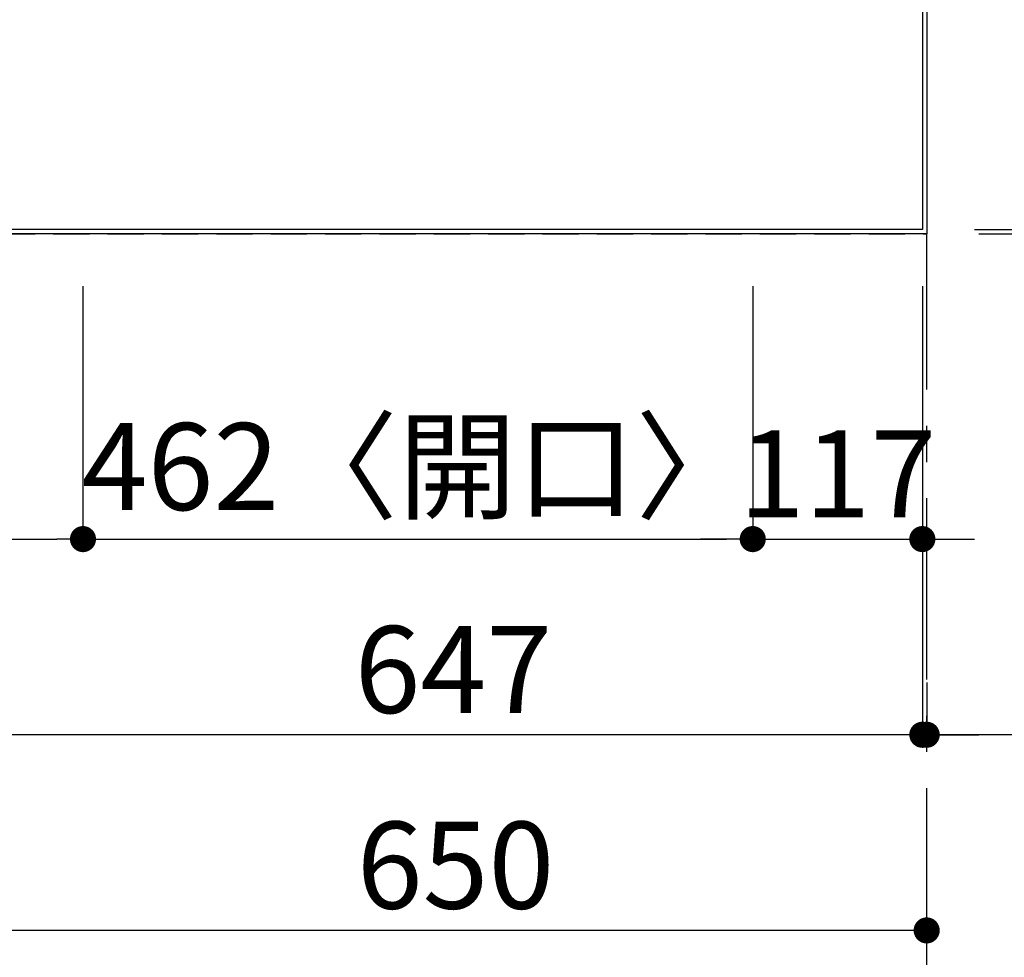
# Model space of a CAD drawing. Extents: x 163 to 26285, y -21830 to -13430.
# Drawn here: x 2553 to 3232, y -16997 to -16350 of the extents above; entities that cross this region are included whole.
import ezdxf

# ---------------------------------------------------------------- set-up
doc = ezdxf.new("R2010")
doc.units = 0
doc.header["$LTSCALE"] = 50
doc.header["$MEASUREMENT"] = 0
doc.linetypes.add('CENTER', pattern=[2, 1.25, -0.25, 0.25, -0.25])
doc.linetypes.add('HIDDEN', pattern=[0.375, 0.25, -0.125])
doc.layers.get('0').update_dxf_attribs({"linetype": 'CONTINUOUS'})
for name, color, linetype in [('111-壁仕上', 3, 'CONTINUOUS'), ('121-キャビネット（中）', 253, 'HIDDEN'), ('126-甲板', 2, 'CONTINUOUS'), ('166-寸法B', 11, 'CONTINUOUS')]:
    doc.layers.add(name, color=color, linetype=linetype)
doc.styles.add('KH001', font='txt')
doc.dimstyles.new('KH1xx030', dxfattribs={"dimscale": 30, "dimtxt": 2, "dimasz": 0.6, "dimexe": 0.3, "dimexo": 1.2, "dimgap": 0.5, "dimtad": 3, "dimdec": 1, "dimdsep": 46, "dimlunit": 6, "dimtxsty": 'KH001', "dimblk": 'DOT', "dimcen": 1, "dimdle": 1, "dimclrd": 256, "dimclre": 256, "dimclrt": 256, "dimadec": 0, "dimazin": 0, "dimtfac": 1, "dimtdec": 1, "dimtix": 1, "dimtmove": 2, "dimatfit": 3, "dimldrblk": 'CLOSEDBLANK', "dimfxl": 1, "dimtolj": 1, "dimtzin": 0, "dimlwd": -1, "dimlwe": -1, "dimarcsym": 0})

# ---------------------------------------------------------------- blocks, each defined once
blk = doc.blocks.new('*D5')
at = {"layer": '166-寸法B', "transparency": 16777216}
for p, q in [((3178.65, -17060.01), (3178.65, -17042.48)), ((3283.65, -17045.48), (3897.79, -17045.48))]:
    blk.add_line(p, q, dxfattribs=at)
blk.add_solid([(3283.65, -17027.98), (3283.65, -17062.98), (3178.65, -17045.48)], dxfattribs=at)
at = {"layer": '166-寸法B', "transparency": 16777216, "insert": (3586.22, -16982.99), "char_height": 81, "attachment_point": 5, "style": 'KH001'}
blk.add_mtext('\\A1;基準位置 Ｂ', dxfattribs=at)
blk = doc.blocks.new('_ClosedBlank')
at = {"color": 0, "linetype": 'ByBlock', "lineweight": -2}
for p, q in [((-1, 0.1667), (0, 0)), ((-1, 0.1667), (-1, -0.1667)), ((0, 0), (-1, -0.1667))]:
    blk.add_line(p, q, dxfattribs=at)
blk = doc.blocks.new('_None')
blk = doc.blocks.new('_Dot')
at = {"color": 0, "linetype": 'ByBlock', "lineweight": -2}
blk.add_line((-0.5, 0), (-1, 0), dxfattribs=at)
at = {"color": 0, "linetype": 'ByBlock', "const_width": 0.5}
blk.add_lwpolyline([(-0.25, 0, 1), (0.25, 0, 1)], format="xyb", close=True, dxfattribs=at)
blk = doc.blocks.new('*D35')
at = {"layer": '166-寸法B', "transparency": 16777216}
for p, q in [((2528.65, -16530.43), (2528.65, -16852.03)), ((3175.65, -16533.43), (3175.65, -16852.03)), ((3157.65, -16843.03), (2546.65, -16843.03))]:
    blk.add_line(p, q, dxfattribs=at)
at = {"layer": '166-寸法B', "transparency": 16777216, "xscale": 18, "yscale": 18, "zscale": 18, "rotation": 180}
blk.add_blockref('_Dot', (2528.65, -16843.03), dxfattribs=at)
at = {"layer": '166-寸法B', "transparency": 16777216, "xscale": 18, "yscale": 18, "zscale": 18}
blk.add_blockref('_Dot', (3175.65, -16843.03), dxfattribs=at)
at = {"layer": '166-寸法B', "transparency": 16777216, "insert": (2852.15, -16798.03), "char_height": 60, "attachment_point": 5, "style": 'KH001'}
blk.add_mtext('\\A1;647', dxfattribs=at)
blk = doc.blocks.new('*D36')
at = {"layer": '166-寸法B', "transparency": 16777216}
for p, q in [((3175.65, -16533.43), (3175.65, -16852.03)), ((3178.65, -16807.03), (3178.65, -16834.03)), ((3157.65, -16843.03), (3139.65, -16843.03)), ((3175.65, -16843.03), (3178.65, -16843.03)), ((3175.65, -16843.03), (3178.65, -16843.03)), ((3671.3, -16843.03), (3178.65, -16843.03)), ((3196.65, -16843.03), (3214.65, -16843.03))]:
    blk.add_line(p, q, dxfattribs=at)
at = {"layer": '166-寸法B', "transparency": 16777216, "xscale": 18, "yscale": 18, "zscale": 18}
blk.add_blockref('_Dot', (3175.65, -16843.03), dxfattribs=at)
at = {"layer": '166-寸法B', "transparency": 16777216, "xscale": 18, "yscale": 18, "zscale": 18, "rotation": 180}
blk.add_blockref('_Dot', (3178.65, -16843.03), dxfattribs=at)
at = {"layer": '166-寸法B', "transparency": 16777216, "insert": (3466.86, -16793), "char_height": 60, "attachment_point": 5, "style": 'KH001'}
blk.add_mtext('\\A1;3〈ｸﾘｱﾗﾝｽ〉', dxfattribs=at)
blk = doc.blocks.new('*D37')
at = {"layer": '166-寸法B', "transparency": 16777216}
for p, q in [((2528.65, -16530.43), (2528.65, -16987.03)), ((3160.65, -16978.03), (2546.65, -16978.03)), ((3178.65, -16981.97), (3178.65, -16987.03))]:
    blk.add_line(p, q, dxfattribs=at)
at = {"layer": '166-寸法B', "transparency": 16777216, "xscale": 18, "yscale": 18, "zscale": 18, "rotation": 180}
blk.add_blockref('_Dot', (2528.65, -16978.03), dxfattribs=at)
at = {"layer": '166-寸法B', "transparency": 16777216, "xscale": 18, "yscale": 18, "zscale": 18}
blk.add_blockref('_Dot', (3178.65, -16978.03), dxfattribs=at)
at = {"layer": '166-寸法B', "transparency": 16777216, "insert": (2853.65, -16933.03), "char_height": 60, "attachment_point": 5, "style": 'KH001'}
blk.add_mtext('\\A1;650', dxfattribs=at)
blk = doc.blocks.new('*D39')
at = {"layer": '166-寸法B', "transparency": 16777216}
for p, q in [((3211.65, -15326.93), (3854.39, -15326.93)), ((3845.39, -15344.93), (3845.39, -16476.43)), ((3211.65, -16494.43), (3854.39, -16494.43))]:
    blk.add_line(p, q, dxfattribs=at)
at = {"layer": '166-寸法B', "transparency": 16777216, "xscale": 18, "yscale": 18, "zscale": 18}
for p, rotation in [((3845.39, -15326.93), 90), ((3845.39, -16494.43), 270)]:
    blk.add_blockref('_Dot', p, dxfattribs=dict(at, rotation=rotation))
at = {"layer": '166-寸法B', "transparency": 16777216, "insert": (3795.06, -15910.68), "char_height": 60, "attachment_point": 5, "rotation": 90, "style": 'KH001'}
blk.add_mtext('\\A1;1,167.5〈ﾜｰｸﾄｯﾌﾟ寸法〉', dxfattribs=at)
blk = doc.blocks.new('*D42')
at = {"layer": '166-寸法B', "transparency": 16777216}
for p, q in [((3845.39, -16476.43), (3845.39, -16458.43)), ((3211.65, -16494.43), (3854.39, -16494.43)), ((3214.65, -16497.43), (3854.39, -16497.43)), ((3845.39, -16494.43), (3845.39, -16497.43)), ((3845.39, -16494.43), (3845.39, -16497.43)), ((3845.39, -16913.44), (3845.39, -16497.43)), ((3845.39, -16515.43), (3845.39, -16533.43))]:
    blk.add_line(p, q, dxfattribs=at)
at = {"layer": '166-寸法B', "transparency": 16777216, "xscale": 18, "yscale": 18, "zscale": 18}
for p, rotation in [((3845.39, -16494.43), 270), ((3845.39, -16497.43), 90)]:
    blk.add_blockref('_Dot', p, dxfattribs=dict(at, rotation=rotation))
at = {"layer": '166-寸法B', "transparency": 16777216, "insert": (3795.36, -16734.28), "char_height": 60, "attachment_point": 5, "rotation": 90, "style": 'KH001'}
blk.add_mtext('\\A1;(ｸﾘｱﾗﾝｽ)3', dxfattribs=at)
blk = doc.blocks.new('*D43')
at = {"layer": '166-寸法B', "transparency": 16777216}
for p, q in [((3211.65, -14528.43), (3989.39, -14528.43)), ((3980.39, -16479.43), (3980.39, -14546.43)), ((3214.65, -16497.43), (3989.39, -16497.43))]:
    blk.add_line(p, q, dxfattribs=at)
at = {"layer": '166-寸法B', "transparency": 16777216, "xscale": 18, "yscale": 18, "zscale": 18}
for p, rotation in [((3980.39, -14528.43), 90), ((3980.39, -16497.43), 270)]:
    blk.add_blockref('_Dot', p, dxfattribs=dict(at, rotation=rotation))
at = {"layer": '166-寸法B', "transparency": 16777216, "insert": (3931.58, -15512.93), "char_height": 60, "attachment_point": 5, "rotation": 90, "style": 'KH001'}
blk.add_mtext('\\A1;1,969', dxfattribs=at)
blk = doc.blocks.new('*D131')
at = {"layer": '166-寸法B', "transparency": 16777216}
for p, q in [((2596.65, -16533.43), (2596.65, -16717.03)), ((2528.65, -16542.43), (2528.65, -16717.03)), ((2397.09, -16708.03), (2528.65, -16708.03)), ((2546.65, -16708.03), (2578.65, -16708.03))]:
    blk.add_line(p, q, dxfattribs=at)
at = {"layer": '166-寸法B', "transparency": 16777216, "xscale": 18, "yscale": 18, "zscale": 18, "rotation": 180}
blk.add_blockref('_Dot', (2528.65, -16708.03), dxfattribs=at)
at = {"layer": '166-寸法B', "transparency": 16777216, "xscale": 18, "yscale": 18, "zscale": 18}
blk.add_blockref('_Dot', (2596.65, -16708.03), dxfattribs=at)
at = {"layer": '166-寸法B', "transparency": 16777216, "insert": (2446.97, -16663.03), "char_height": 60, "attachment_point": 5, "style": 'KH001'}
blk.add_mtext('\\A1;68', dxfattribs=at)
blk = doc.blocks.new('*D132')
at = {"layer": '166-寸法B', "transparency": 16777216}
for p, q in [((2596.65, -16533.43), (2596.65, -16717.03)), ((3058.65, -16533.43), (3058.65, -16717.03)), ((2614.65, -16708.03), (3040.65, -16708.03))]:
    blk.add_line(p, q, dxfattribs=at)
at = {"layer": '166-寸法B', "transparency": 16777216, "xscale": 18, "yscale": 18, "zscale": 18, "rotation": 180}
blk.add_blockref('_Dot', (2596.65, -16708.03), dxfattribs=at)
at = {"layer": '166-寸法B', "transparency": 16777216, "xscale": 18, "yscale": 18, "zscale": 18}
blk.add_blockref('_Dot', (3058.65, -16708.03), dxfattribs=at)
at = {"layer": '166-寸法B', "transparency": 16777216, "insert": (2827.65, -16658), "char_height": 60, "attachment_point": 5, "style": 'KH001'}
blk.add_mtext('\\A1;462〈開口〉', dxfattribs=at)
blk = doc.blocks.new('*D133')
at = {"layer": '166-寸法B', "transparency": 16777216}
for p, q in [((3058.65, -16533.43), (3058.65, -16717.03)), ((3175.65, -16533.43), (3175.65, -16717.03)), ((3040.65, -16708.03), (3022.65, -16708.03)), ((3058.65, -16708.03), (3175.65, -16708.03)), ((3193.65, -16708.03), (3211.65, -16708.03))]:
    blk.add_line(p, q, dxfattribs=at)
at = {"layer": '166-寸法B', "transparency": 16777216, "xscale": 18, "yscale": 18, "zscale": 18}
blk.add_blockref('_Dot', (3058.65, -16708.03), dxfattribs=at)
at = {"layer": '166-寸法B', "transparency": 16777216, "xscale": 18, "yscale": 18, "zscale": 18, "rotation": 180}
blk.add_blockref('_Dot', (3175.65, -16708.03), dxfattribs=at)
at = {"layer": '166-寸法B', "transparency": 16777216, "insert": (3117.15, -16663.03), "char_height": 60, "attachment_point": 5, "style": 'KH001'}
blk.add_mtext('\\A1;117', dxfattribs=at)

msp = doc.modelspace()

# ---------------------------------------------------------------- linework, layer by layer
at = {"layer": '111-壁仕上', "ltscale": 2}
for p, q in [((3178.65, -13987.08), (3178.65, -16497.43)), ((3178.65, -16497.43), (1858.59, -16497.43))]:
    msp.add_line(p, q, dxfattribs=at)
at = {"layer": '111-壁仕上', "color": 253, "linetype": 'CENTER', "ltscale": 2}
msp.add_line((3178.65, -17604.89), (3178.65, -16497.43), dxfattribs=at)
at = {"layer": '121-キャビネット（中）', "ltscale": 2}
msp.add_line((2538.65, -16497.43), (3178.65, -16497.43), dxfattribs=at)
at = {"layer": '126-甲板'}
for points in [[(2528.65, -15328.43), (906.65, -15328.43), (906.65, -14528.43), (3175.65, -14528.43), (3175.65, -16494.43), (3175.65, -16494.43)], [(3175.65, -16494.43), (3175.65, -16494.43), (2528.65, -16494.43), (2528.65, -15328.43)]]:
    msp.add_lwpolyline(points, dxfattribs=at)

# ---------------------------------------------------------------- dimensions: what is measured, and where the dimension line sits
at = {"layer": '166-寸法B'}
dim = msp.add_linear_dim(base=(3980.39, -14528.43), p1=(3178.65, -16497.43), p2=(3175.65, -14528.43), angle=90, dimstyle='KH1xx030', dxfattribs=at)
dim.commit()
dim.dimension.update_dxf_attribs({"geometry": '*D43', "text_midpoint": (3931.58, -15512.93)})
dim = msp.add_linear_dim(base=(3845.39, -16494.43), p1=(3175.65, -15326.93), p2=(3175.65, -16494.43), angle=90, text='<>〈ﾜｰｸﾄｯﾌﾟ寸法〉', dimstyle='KH1xx030', dxfattribs=at)
dim.commit()
dim.dimension.update_dxf_attribs({"geometry": '*D39', "text_midpoint": (3795.06, -15910.68)})
dim = msp.add_linear_dim(base=(3845.39, -16497.43), p1=(3175.65, -16494.43), p2=(3178.65, -16497.43), angle=90, text='(ｸﾘｱﾗﾝｽ)<>', dimstyle='KH1xx030', override={"dimtmove": 1}, dxfattribs=at)
dim.commit()
dim.dimension.update_dxf_attribs({"geometry": '*D42', "text_midpoint": (3832.6, -16734.28), "dimtype": 128})
dim = msp.add_linear_dim(base=(2596.65, -16708.03), p1=(2528.65, -16506.43), p2=(2596.65, -16497.43), dimstyle='KH1xx030', override={"dimtmove": 1}, dxfattribs=at)
dim.commit()
dim.dimension.update_dxf_attribs({"geometry": '*D131', "text_midpoint": (2446.97, -16718.97), "dimtype": 128})
for base, p1, p2, picture, middle in [((2528.65, -16843.03), (3175.65, -16497.43), (2528.65, -16494.43), '*D35', (2852.15, -16798.03)), ((2528.65, -16978.03), (3178.65, -16945.97), (2528.65, -16494.43), '*D37', (2853.65, -16933.03)), ((3175.65, -16708.03), (3058.65, -16497.43), (3175.65, -16497.43), '*D133', (3117.15, -16663.03))]:
    dim = msp.add_linear_dim(base=base, p1=p1, p2=p2, dimstyle='KH1xx030', dxfattribs=at)
    dim.commit()
    dim.dimension.update_dxf_attribs({"geometry": picture, "text_midpoint": middle})
dim = msp.add_linear_dim(base=(3058.65, -16708.03), p1=(2596.65, -16497.43), p2=(3058.65, -16497.43), text='<>〈開口〉', dimstyle='KH1xx030', dxfattribs=at)
dim.commit()
dim.dimension.update_dxf_attribs({"geometry": '*D132', "text_midpoint": (2827.65, -16658)})
dim = msp.add_linear_dim(base=(3178.65, -16843.03), p1=(3175.65, -16497.43), p2=(3178.65, -16843.03), text='<>〈ｸﾘｱﾗﾝｽ〉', dimstyle='KH1xx030', override={"dimtmove": 1}, dxfattribs=at)
dim.commit()
dim.dimension.update_dxf_attribs({"geometry": '*D36', "text_midpoint": (3466.86, -16841.64), "dimtype": 128})
dim = msp.add_linear_dim(base=(3888.79, -17045.48), p1=(3178.65, -17090.01), p2=(3888.79, -17125.22), angle=180, text='基準位置 Ｂ', dimstyle='KH1xx030', override={"dimtxt": 2.7, "dimasz": 3.5, "dimexe": 0.1, "dimexo": 1, "dimblk2": 'None', "dimsah": 1, "dimdle": 0.3, "dimse2": 1}, dxfattribs=at)
dim.commit()
dim.dimension.update_dxf_attribs({"geometry": '*D5', "text_midpoint": (3586.22, -16982.99)})

doc.saveas('drawing.dxf')
